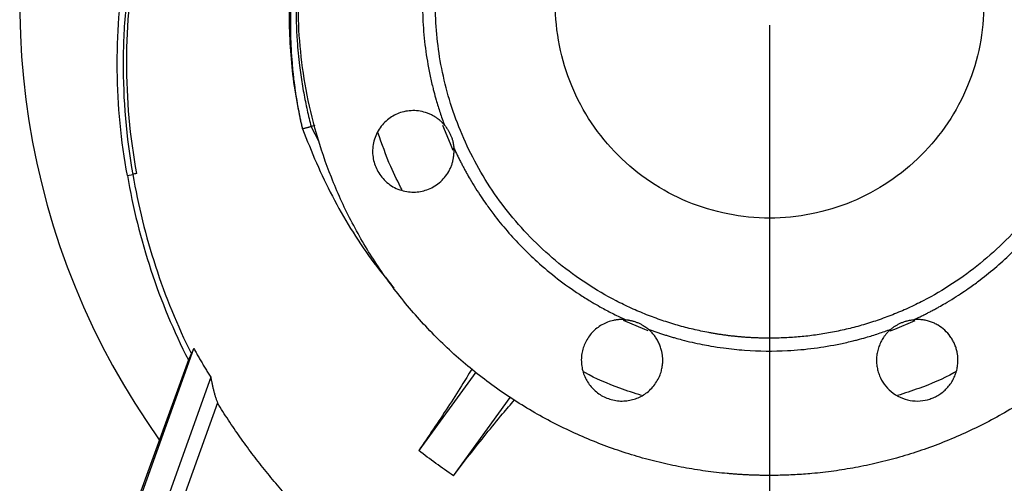
# Model space of a CAD drawing. Units: millimetres. Extents: x -4 to 213, y 0 to 297.
# Drawn here: x 137 to 160, y 153 to 164 of the extents above; entities that cross this region are included whole.
import ezdxf

# ---------------------------------------------------------------- set-up
doc = ezdxf.new("R2010")
doc.units = ezdxf.units.MM
doc.layers.add('FORMAT', color=7, linetype='Continuous')

# ---------------------------------------------------------------- blocks, each defined once
blk = doc.blocks.new('SW_CENTERMARKSYMBOL_0')
at = {"layer": 'FORMAT', "color": 0}
blk.add_line((0, -0.5), (0, -17.75), dxfattribs=at)

msp = doc.modelspace()

# ---------------------------------------------------------------- linework, layer by layer
at = {"color": 8, "linetype": 'Continuous', "lineweight": 25}
for p in [(143.7932, 161.0474), (143.8918, 160.6673)]:
    msp.add_line(p, (143.7087, 161.0248), dxfattribs=at)
at = {"color": 7, "linetype": 'Continuous', "lineweight": 25}
for p, q in [((139.4193, 159.8819), (139.5476, 159.9098)), ((138.4662, 148.8809), (140.9691, 155.8517)), ((140.8425, 155.5829), (138.407, 148.8914)), ((141.3662, 155.1795), (139.0667, 148.7751)), ((147.5472, 155.3003), (146.2199, 153.4734)), ((147.0289, 152.8856), (148.3544, 154.71)), ((141.5229, 154.5828), (139.4167, 148.7141))]:
    msp.add_line(p, q, dxfattribs=at)
at = {"color": 8, "linetype": 'Continuous', "lineweight": 25, "flags": 128}
for points in [[(147.0256, 160.4691), (146.9577, 160.6197), (146.7821, 161.0528)], [(151.5718, 156.2652), (151.4956, 156.294), (150.997, 156.5044), (150.9952, 156.5052)], [(157.7929, 156.4933), (157.3174, 156.2936), (157.2148, 156.2551)]]:
    msp.add_lwpolyline(points, dxfattribs=at)
at = {"color": 7, "linetype": 'Continuous', "lineweight": 25}
msp.add_arc((154.407, 163.8914), 17.5, 109.35551, 215.52911, dxfattribs=at)
for points, knots in [([(150.1408, 175.7062), (149.7084, 175.6272), (149.2801, 175.5259), (148.4358, 175.2811), (148.0197, 175.1377), (147.2049, 174.8078), (146.8061, 174.6212), (146.0323, 174.204), (145.6573, 173.9735), (144.9336, 173.4743), (144.5849, 173.2058), (143.9153, 172.6362), (143.5944, 172.3352), (142.9811, 171.7053), (142.6888, 171.3765), (142.1333, 170.6951), (141.8702, 170.3424), (141.377, 169.6147), (141.147, 169.2396), (140.7243, 168.4688), (140.5316, 168.073), (140.1867, 167.2644), (140.0344, 166.8514), (139.7735, 166.012), (139.6654, 165.5855), (139.4938, 164.7232), (139.4302, 164.2878), (139.3449, 163.4128), (139.3231, 162.9733), (139.3175, 161.6547), (139.3935, 160.7753), (139.5476, 159.9098)], [0, 0, 0, 0, 0.0625, 0.0625, 0.125, 0.125, 0.1875, 0.1875, 0.25, 0.25, 0.3125, 0.3125, 0.375, 0.375, 0.4375, 0.4375, 0.5, 0.5, 0.5625, 0.5625, 0.625, 0.625, 0.6875, 0.6875, 0.75, 0.75, 0.8125, 0.8125, 0.875, 0.875, 1, 1, 1, 1]), ([(150.1408, 175.7062), (149.7093, 175.6268), (149.2818, 175.5248), (148.4389, 175.2781), (148.0234, 175.1335), (147.2088, 174.8002), (146.8098, 174.6115), (146.0358, 174.1899), (145.661, 173.9569), (144.9394, 173.4541), (144.5924, 173.1842), (143.9273, 172.6129), (143.6091, 172.3115), (143.002, 171.6821), (142.713, 171.354), (142.1646, 170.6747), (141.9051, 170.3235), (141.4185, 169.5984), (141.1916, 169.2244), (140.7746, 168.4558), (140.5845, 168.0613), (140.2446, 167.2548), (140.0945, 166.8429), (139.8377, 166.0053), (139.7313, 165.5794), (139.5633, 164.7192), (139.5013, 164.2852), (139.4191, 163.4142), (139.3987, 162.9771), (139.3969, 161.6662), (139.4749, 160.7923), (139.6307, 159.9321)], [0, 0, 0, 0, 0.0625, 0.0625, 0.125, 0.125, 0.1875, 0.1875, 0.25, 0.25, 0.3125, 0.3125, 0.375, 0.375, 0.4375, 0.4375, 0.5, 0.5, 0.5625, 0.5625, 0.625, 0.625, 0.6875, 0.6875, 0.75, 0.75, 0.8125, 0.8125, 0.875, 0.875, 1, 1, 1, 1]), ([(139.4193, 159.8819), (139.2724, 160.6915), (139.1937, 161.5135), (139.1796, 162.7476), (139.1922, 163.1592), (139.2535, 163.9798), (139.3021, 164.3887), (139.4377, 165.2003), (139.5246, 165.6029), (139.7382, 166.3976), (139.8647, 166.7896), (140.1541, 167.5598), (140.317, 167.9381), (140.6768, 168.6781), (140.8737, 169.0398), (141.2985, 169.7445), (141.5264, 170.0875), (142.0097, 170.7535), (142.2649, 171.0766), (143.0678, 172.014), (143.6537, 172.596), (144.6046, 173.3829), (144.9336, 173.6307), (145.6144, 174.0928), (145.9663, 174.307), (146.6911, 174.6965), (147.0639, 174.8719), (147.8249, 175.1847), (148.2132, 175.3222), (148.607, 175.4412)], [0, 0, 0, 0, 0.125, 0.125, 0.1875, 0.1875, 0.25, 0.25, 0.3125, 0.3125, 0.375, 0.375, 0.4375, 0.4375, 0.5, 0.5, 0.5625, 0.5625, 0.625, 0.625, 0.75, 0.75, 0.8125, 0.8125, 0.875, 0.875, 0.9375, 0.9375, 1, 1, 1, 1]), ([(154.407, 152.8914), (154.374, 152.8915), (154.308, 152.8916), (154.209, 152.893), (154.1101, 152.8952), (154.0112, 152.8983), (153.9123, 152.9023), (153.8135, 152.9072), (153.7147, 152.913), (153.616, 152.9197), (153.5173, 152.9273), (153.2816, 152.9475), (152.9099, 152.9897), (152.3997, 153.0719), (151.889, 153.1791), (151.3748, 153.3131), (150.8634, 153.4731), (150.1805, 153.7243), (149.341, 154.1063), (148.3739, 154.6705), (147.4599, 155.3376), (146.615, 156.0993), (145.8533, 156.9442), (145.1862, 157.8582), (144.6219, 158.8254), (144.1653, 159.8287), (143.8175, 160.8513), (143.5764, 161.8768), (143.4372, 162.8905), (143.3922, 163.8914), (143.4372, 164.8922), (143.5764, 165.9059), (143.8175, 166.9314), (144.1653, 167.954), (144.6219, 168.9574), (145.1862, 169.9245), (145.8533, 170.8385), (146.615, 171.6834), (147.4599, 172.4451), (148.3739, 173.1122), (149.341, 173.6765), (150.1805, 174.0585), (150.8634, 174.3096), (151.3748, 174.4697), (151.889, 174.6036), (152.3997, 174.7108), (152.9099, 174.793), (153.3144, 174.839), (153.6159, 174.8635), (153.8135, 174.876), (154.0112, 174.8848), (154.209, 174.8903), (154.341, 174.891), (154.407, 174.8914)], [0, 0, 0, 0, 0.0028662, 0.0057315, 0.0085962, 0.0114604, 0.0143244, 0.0171885, 0.0200528, 0.0229176, 0.0257831, 0.0286496, 0.0434549, 0.0582618, 0.0735072, 0.0887541, 0.1043868, 0.120021, 0.1519262, 0.1843352, 0.217089, 0.250018, 0.2829469, 0.3157007, 0.3481097, 0.380015, 0.4112723, 0.441756, 0.4713601, 0.5000001, 0.5286402, 0.5582443, 0.5887279, 0.6199853, 0.6518906, 0.6842996, 0.7170534, 0.7499823, 0.7829113, 0.8156651, 0.8480741, 0.8799793, 0.895612, 0.9112462, 0.9264916, 0.9417385, 0.9565438, 0.9713507, 0.9770821, 0.982811, 0.988539, 0.994268, 1, 1, 1, 1]), ([(154.407, 174.8914), (154.44, 174.8913), (154.506, 174.8911), (154.605, 174.8897), (154.704, 174.8875), (154.8029, 174.8844), (154.9017, 174.8804), (155.0006, 174.8755), (155.0993, 174.8697), (155.1981, 174.863), (155.2968, 174.8555), (155.5324, 174.8353), (155.9042, 174.793), (156.4143, 174.7108), (156.925, 174.6036), (157.4392, 174.4697), (157.9506, 174.3096), (158.6336, 174.0585), (159.4731, 173.6765), (160.4402, 173.1122), (161.3542, 172.4451), (162.1991, 171.6834), (162.9608, 170.8385), (163.6279, 169.9245), (164.1921, 168.9574), (164.6488, 167.954), (164.9966, 166.9314), (165.2376, 165.9059), (165.3768, 164.8922), (165.4219, 163.8914), (165.3768, 162.8905), (165.2376, 161.8768), (164.9966, 160.8513), (164.6488, 159.8287), (164.1921, 158.8254), (163.6279, 157.8582), (162.9608, 156.9442), (162.1991, 156.0993), (161.3542, 155.3376), (160.4402, 154.6705), (159.4731, 154.1063), (158.6336, 153.7243), (157.9506, 153.4731), (157.4393, 153.3131), (156.9251, 153.1791), (156.4144, 153.0719), (155.9042, 152.9897), (155.4996, 152.9437), (155.1982, 152.9193), (155.0006, 152.9068), (154.8029, 152.8979), (154.605, 152.8924), (154.473, 152.8917), (154.407, 152.8914)], [0, 0, 0, 0, 0.0028662, 0.0057315, 0.0085962, 0.0114604, 0.0143244, 0.0171885, 0.0200528, 0.0229176, 0.0257831, 0.0286496, 0.0434549, 0.0582618, 0.0735072, 0.0887541, 0.1043868, 0.120021, 0.1519262, 0.1843352, 0.217089, 0.250018, 0.2829469, 0.3157007, 0.3481097, 0.380015, 0.4112723, 0.441756, 0.4713601, 0.5000001, 0.5286402, 0.5582443, 0.5887279, 0.6199853, 0.6518906, 0.6842996, 0.7170534, 0.7499823, 0.7829113, 0.8156651, 0.8480741, 0.8799793, 0.895612, 0.9112462, 0.9264916, 0.9417385, 0.9565438, 0.9713507, 0.9770821, 0.982811, 0.988539, 0.994268, 1, 1, 1, 1]), ([(154.407, 156.0914), (154.3772, 156.0915), (154.3177, 156.0917), (154.2283, 156.0932), (154.1391, 156.0958), (154.05, 156.0993), (153.9609, 156.1039), (153.872, 156.1095), (153.7831, 156.1161), (153.6944, 156.1238), (153.6057, 156.1324), (153.5171, 156.1421), (153.4287, 156.1527), (153.3403, 156.1644), (153.252, 156.1772), (153.1638, 156.1909), (153.0757, 156.2057), (152.8945, 156.2381), (152.6215, 156.2954), (152.2569, 156.3904), (151.8943, 156.5039), (151.5323, 156.637), (151.1748, 156.789), (150.7022, 157.0185), (150.129, 157.3529), (149.4809, 157.826), (148.8817, 158.3661), (148.3416, 158.9652), (147.8686, 159.6133), (147.4685, 160.2991), (147.1447, 161.0106), (146.8981, 161.7357), (146.7281, 162.459), (146.6287, 163.1777), (146.5962, 163.8913), (146.6287, 164.605), (146.7281, 165.3237), (146.8981, 166.047), (147.1447, 166.7721), (147.4685, 167.4836), (147.8686, 168.1694), (148.3416, 168.8175), (148.8817, 169.4166), (149.4809, 169.9568), (150.129, 170.4298), (150.7022, 170.7642), (151.1748, 170.9937), (151.5322, 171.1457), (151.8943, 171.2789), (152.2569, 171.3923), (152.6215, 171.4873), (152.9236, 171.5507), (153.1636, 171.5923), (153.3401, 171.6188), (153.517, 171.6412), (153.6943, 171.6595), (153.872, 171.6737), (154.05, 171.6839), (154.2284, 171.6902), (154.3475, 171.691), (154.407, 171.6914)], [0, 0, 0, 0, 0.0036497, 0.007296, 0.0109395, 0.0145806, 0.0182199, 0.0218577, 0.0254945, 0.029131, 0.0327674, 0.0364043, 0.0400422, 0.0436816, 0.0473228, 0.0509665, 0.0546131, 0.058263, 0.0735077, 0.0887546, 0.1043866, 0.1200206, 0.1359768, 0.1519351, 0.1843433, 0.2170962, 0.2500243, 0.2829525, 0.3157054, 0.3481136, 0.3800181, 0.4112746, 0.4417575, 0.4708779, 0.5000005, 0.5291209, 0.5582435, 0.5887263, 0.6199829, 0.6518873, 0.6842955, 0.7170485, 0.7499766, 0.7829047, 0.8156577, 0.8480659, 0.864022, 0.8799803, 0.8956123, 0.9112464, 0.9264911, 0.9417379, 0.9490338, 0.9563183, 0.9635953, 0.9708684, 0.9781417, 0.9854188, 0.9927036, 1, 1, 1, 1]), ([(154.407, 171.6914), (154.4368, 171.6913), (154.4964, 171.6911), (154.5857, 171.6895), (154.675, 171.687), (154.7641, 171.6834), (154.8531, 171.6788), (154.9421, 171.6732), (155.0309, 171.6666), (155.1197, 171.659), (155.2083, 171.6503), (155.2969, 171.6407), (155.3854, 171.63), (155.4738, 171.6183), (155.5621, 171.6056), (155.6503, 171.5918), (155.7384, 171.5771), (155.9196, 171.5446), (156.1925, 171.4873), (156.5571, 171.3923), (156.9198, 171.2789), (157.2818, 171.1457), (157.6393, 170.9937), (158.1119, 170.7642), (158.6851, 170.4298), (159.3332, 169.9568), (159.9323, 169.4166), (160.4724, 168.8175), (160.9455, 168.1694), (161.3456, 167.4836), (161.6693, 166.7721), (161.916, 166.047), (162.086, 165.3237), (162.1854, 164.605), (162.2179, 163.8914), (162.1854, 163.1777), (162.086, 162.4591), (161.916, 161.7357), (161.6693, 161.0106), (161.3456, 160.2991), (160.9455, 159.6133), (160.4724, 158.9652), (159.9323, 158.3661), (159.3332, 157.826), (158.6851, 157.3529), (158.1119, 157.0186), (157.6393, 156.789), (157.2818, 156.637), (156.9198, 156.5039), (156.5572, 156.3904), (156.1925, 156.2954), (155.8904, 156.232), (155.6504, 156.1904), (155.4739, 156.1639), (155.297, 156.1416), (155.1197, 156.1232), (154.9421, 156.109), (154.7641, 156.0989), (154.5857, 156.0925), (154.4666, 156.0918), (154.407, 156.0914)], [0, 0, 0, 0, 0.0036497, 0.007296, 0.0109395, 0.0145806, 0.0182199, 0.0218577, 0.0254945, 0.029131, 0.0327674, 0.0364043, 0.0400422, 0.0436816, 0.0473228, 0.0509665, 0.0546131, 0.058263, 0.0735077, 0.0887546, 0.1043866, 0.1200206, 0.1359768, 0.1519351, 0.1843433, 0.2170962, 0.2500243, 0.2829525, 0.3157054, 0.3481136, 0.3800181, 0.4112746, 0.4417575, 0.4708779, 0.5000005, 0.5291209, 0.5582435, 0.5887263, 0.6199829, 0.6518873, 0.6842955, 0.7170485, 0.7499766, 0.7829047, 0.8156577, 0.8480659, 0.864022, 0.8799803, 0.8956123, 0.9112464, 0.9264911, 0.9417379, 0.9490338, 0.9563183, 0.9635953, 0.9708684, 0.9781417, 0.9854188, 0.9927036, 1, 1, 1, 1]), ([(143.6809, 166.781), (143.5353, 166.3114), (143.4217, 165.8331), (143.2613, 164.8652), (143.2145, 164.3763), (143.1865, 163.3977), (143.2051, 162.9077), (143.3068, 161.9328), (143.39, 161.4478), (143.5051, 160.9702)], [0, 0, 0, 0, 0.25, 0.25, 0.5, 0.5, 0.75, 0.75, 1, 1, 1, 1]), ([(143.5094, 160.9714), (143.5019, 161.0044), (143.4868, 161.0707), (143.4653, 161.1707), (143.4446, 161.2714), (143.4247, 161.3728), (143.4057, 161.475), (143.3876, 161.5779), (143.3704, 161.6815), (143.3541, 161.7859), (143.3387, 161.8909), (143.3242, 161.9967), (143.3108, 162.1031), (143.2983, 162.2102), (143.2868, 162.3179), (143.259, 162.6061), (143.2268, 163.131), (143.231, 163.9203), (143.2943, 164.6776), (143.3784, 165.2325), (143.4403, 165.5608), (143.4849, 165.7735), (143.5326, 165.9806), (143.583, 166.182), (143.6359, 166.3778), (143.6907, 166.5681), (143.7296, 166.6926), (143.7488, 166.754)], [0, 0, 0, 0, 0.0173646, 0.03482613, 0.05238417, 0.0700383, 0.08778812, 0.10563321, 0.12357321, 0.14160776, 0.15973653, 0.17795922, 0.19627558, 0.21468539, 0.23318848, 0.25178475, 0.36297665, 0.50242744, 0.65573853, 0.75178946, 0.78974018, 0.82685325, 0.86313272, 0.89858295, 0.93320827, 0.96701274, 1, 1, 1, 1]), ([(143.781, 166.7413), (143.7711, 166.7075), (143.7512, 166.6396), (143.7227, 166.5368), (143.6948, 166.433), (143.6679, 166.328), (143.6418, 166.2218), (143.6166, 166.1145), (143.5924, 166.006), (143.5692, 165.8964), (143.5469, 165.7857), (143.5258, 165.6738), (143.5056, 165.5608), (143.4867, 165.4467), (143.4426, 165.162), (143.3817, 164.6443), (143.3442, 163.8721), (143.3669, 163.1175), (143.4203, 162.5645), (143.4645, 162.2309), (143.4969, 162.0189), (143.5327, 161.8113), (143.5717, 161.608), (143.6137, 161.4093), (143.6582, 161.215), (143.6904, 161.0873), (143.7064, 161.0241)], [0, 0, 0, 0, 0.0182703, 0.0366947, 0.0552738, 0.0740079, 0.0928975, 0.111943, 0.1311449, 0.1505036, 0.1700197, 0.1896935, 0.2095255, 0.229516, 0.2496653, 0.3588398, 0.4995581, 0.6500638, 0.74972, 0.7874276, 0.8244866, 0.860896, 0.8966544, 0.9317595, 0.9662089, 1, 1, 1, 1]), ([(146.818, 166.7226), (146.8071, 166.6933), (146.7855, 166.6347), (146.7543, 166.5464), (146.7241, 166.4577), (146.6949, 166.3686), (146.6668, 166.2793), (146.6397, 166.1896), (146.6069, 166.0763), (146.5413, 165.8354), (146.4776, 165.5576), (146.4177, 165.2339), (146.3673, 164.9051), (146.3057, 164.3086), (146.2985, 163.5993), (146.3657, 162.8533), (146.4519, 162.3422), (146.5283, 162.0071), (146.5788, 161.8087), (146.6195, 161.6606), (146.6686, 161.4964), (146.7155, 161.35), (146.765, 161.2045), (146.8003, 161.1082), (146.818, 161.0601)], [0, 0, 0, 0, 0.01620015, 0.0324003, 0.04860046, 0.06480063, 0.0810008, 0.09720099, 0.11340119, 0.14214856, 0.22672359, 0.26114115, 0.31289834, 0.39920766, 0.5720315, 0.67974316, 0.78745473, 0.84058808, 0.85797105, 0.8936731, 0.92025486, 0.9468366, 0.97341832, 1, 1, 1, 1]), ([(159.407, 163.8914), (159.407, 163.5641), (159.3748, 163.2369), (159.2471, 162.595), (159.1517, 162.2803), (158.9012, 161.6756), (158.7462, 161.3856), (158.3826, 160.8414), (158.174, 160.5872), (157.7112, 160.1244), (157.457, 159.9158), (156.9128, 159.5522), (156.6228, 159.3972), (156.0181, 159.1467), (155.7034, 159.0513), (155.0615, 158.9236), (154.7343, 158.8914), (154.0798, 158.8914), (153.7525, 158.9236), (153.1106, 159.0513), (152.796, 159.1467), (152.1913, 159.3972), (151.9013, 159.5522), (151.3571, 159.9158), (151.1029, 160.1244), (150.6401, 160.5872), (150.4315, 160.8414), (150.0679, 161.3856), (149.9129, 161.6756), (149.6624, 162.2803), (149.5669, 162.595), (149.4393, 163.2369), (149.407, 163.5641), (149.407, 163.8914)], [0, 0, 0, 0, 0.0625, 0.0625, 0.125, 0.125, 0.1875, 0.1875, 0.25, 0.25, 0.3125, 0.3125, 0.375, 0.375, 0.4375, 0.4375, 0.5, 0.5, 0.5625, 0.5625, 0.625, 0.625, 0.6875, 0.6875, 0.75, 0.75, 0.8125, 0.8125, 0.875, 0.875, 0.9375, 0.9375, 1, 1, 1, 1]), ([(146.818, 161.0601), (146.8111, 161.0681), (146.7975, 161.0839), (146.7761, 161.1068), (146.7539, 161.129), (146.7311, 161.1505), (146.6948, 161.1823), (146.6433, 161.2224), (146.5736, 161.2676), (146.4994, 161.3069), (146.3943, 161.351), (146.2554, 161.3884), (146.0839, 161.4023), (145.9154, 161.3856), (145.7574, 161.3411), (145.613, 161.2726), (145.4819, 161.1812), (145.3649, 161.0661), (145.2668, 160.928), (145.1939, 160.7722), (145.1502, 160.6057), (145.1373, 160.4369), (145.1535, 160.2735), (145.1959, 160.1194), (145.2629, 159.9744), (145.3559, 159.8391), (145.4747, 159.7184), (145.6155, 159.6194), (145.7718, 159.5474), (145.9358, 159.5052), (146.0994, 159.4927), (146.2586, 159.5075), (146.4131, 159.5483), (146.5625, 159.6162), (146.702, 159.7122), (146.8241, 159.8335), (146.9061, 159.9516), (146.9579, 160.0531), (146.9892, 160.131), (147.0134, 160.2105), (147.0283, 160.2812), (147.0368, 160.3428), (147.0413, 160.3949), (147.0418, 160.4298), (147.0421, 160.4472)], [0, 0, 0, 0, 0.00592585, 0.0118428, 0.01775731, 0.02367584, 0.02960487, 0.04509468, 0.06059423, 0.07658533, 0.09258609, 0.12507029, 0.15755448, 0.18951439, 0.22047471, 0.25004725, 0.27961979, 0.31058011, 0.34254001, 0.37502421, 0.40750841, 0.43946832, 0.47042864, 0.50000118, 0.52957371, 0.56053403, 0.59249394, 0.62497814, 0.65746234, 0.68942224, 0.72038256, 0.7499551, 0.77952764, 0.81048796, 0.84244787, 0.87493206, 0.90741626, 0.92340736, 0.93940813, 0.95489793, 0.97039748, 0.98026778, 0.99012529, 1, 1, 1, 1]), ([(143.7064, 161.0241), (143.6984, 161.0218), (143.6818, 161.0169), (143.6563, 161.0095), (143.6294, 161.002), (143.6011, 160.9943), (143.5715, 160.9866), (143.5407, 160.9788), (143.52, 160.9739), (143.5094, 160.9714)], [0, 0, 0, 0, 0.1213515, 0.2499604, 0.3857598, 0.5287043, 0.678756, 0.8358787, 1, 1, 1, 1]), ([(143.7064, 161.0241), (143.7065, 161.0241), (143.7066, 161.024), (143.707, 161.0243), (143.7075, 161.0246), (143.7081, 161.0247), (143.7085, 161.0248), (143.7087, 161.0248)], [0, 0, 0, 0, 0.08660459, 0.22579892, 0.5202073, 0.75211349, 1, 1, 1, 1]), ([(145.8311, 159.5467), (145.739, 159.7272), (145.518, 160.1604), (145.3594, 160.6205), (145.2668, 160.8888)], [0, 0, 0, 0, 0.4167336, 1, 1, 1, 1]), ([(146.818, 161.0601), (146.8232, 161.0538), (146.8336, 161.0413), (146.8487, 161.0219), (146.8633, 161.0022), (146.8774, 160.982), (146.891, 160.9615), (146.9125, 160.9272), (146.9401, 160.8776), (146.9707, 160.8111), (146.9961, 160.7424), (147.0139, 160.6798), (147.0259, 160.6241), (147.034, 160.5755), (147.0371, 160.5433), (147.0388, 160.5271)], [0, 0, 0, 0, 0.0432882, 0.0861788, 0.1287343, 0.1710192, 0.2130989, 0.2550403, 0.3780782, 0.5000219, 0.6221354, 0.7452879, 0.8292254, 0.9139567, 1, 1, 1, 1]), ([(147.0388, 160.5271), (147.0518, 160.4987), (147.078, 160.442), (147.1184, 160.3575), (147.1597, 160.2734), (147.2021, 160.1898), (147.2454, 160.1067), (147.2896, 160.0241), (147.3465, 159.9208), (147.4705, 159.7041), (147.6219, 159.4626), (147.8085, 159.1914), (148.0053, 158.9233), (148.3835, 158.4579), (148.8799, 157.9513), (149.455, 157.4713), (149.8773, 157.1708), (150.1683, 156.9879), (150.3443, 156.8833), (150.4778, 156.8074), (150.6286, 156.726), (150.7653, 156.6557), (150.9032, 156.5877), (150.9962, 156.5446), (151.0427, 156.5231)], [0, 0, 0, 0, 0.0162002, 0.0324003, 0.0486005, 0.0648006, 0.0810008, 0.097201, 0.1134012, 0.1421486, 0.2267236, 0.2611412, 0.3128983, 0.3992077, 0.5720315, 0.6797432, 0.7874547, 0.8405881, 0.8579711, 0.8936731, 0.9202549, 0.9468366, 0.9734183, 1, 1, 1, 1]), ([(147.0421, 160.4472), (147.042, 160.4561), (147.0419, 160.4739), (147.0408, 160.5005), (147.0394, 160.5182), (147.0388, 160.5271)], [0, 0, 0, 0, 0.3333771, 0.6666229, 1, 1, 1, 1]), ([(157.7713, 156.5231), (157.7997, 156.5362), (157.8564, 156.5623), (157.9409, 156.6027), (158.025, 156.6441), (158.1086, 156.6864), (158.1917, 156.7297), (158.2743, 156.774), (158.3776, 156.8308), (158.5943, 156.9548), (158.8358, 157.1062), (159.107, 157.2928), (159.3751, 157.4896), (159.8405, 157.8678), (160.3471, 158.3642), (160.8271, 158.9393), (161.1276, 159.3616), (161.3105, 159.6526), (161.4151, 159.8286), (161.491, 159.9622), (161.5724, 160.113), (161.6427, 160.2497), (161.7107, 160.3876), (161.7538, 160.4806), (161.7753, 160.5271)], [0, 0, 0, 0, 0.01620015, 0.0324003, 0.04860046, 0.06480063, 0.0810008, 0.09720099, 0.11340119, 0.14214856, 0.22672359, 0.26114111, 0.31289834, 0.39920766, 0.5720315, 0.67974316, 0.78745473, 0.84058808, 0.85797105, 0.8936731, 0.92025486, 0.9468366, 0.97341832, 1, 1, 1, 1]), ([(139.4193, 159.8819), (139.5479, 159.1353), (139.7311, 158.398), (140.2066, 156.9594), (140.4989, 156.258), (140.8425, 155.5829)], [0, 0, 0, 0, 0.5, 0.5, 1, 1, 1, 1]), ([(139.5476, 159.9098), (139.6716, 159.1846), (139.8476, 158.4683), (140.3035, 157.0693), (140.5833, 156.3867), (140.9123, 155.7287)], [0, 0, 0, 0, 0.5, 0.5, 1, 1, 1, 1]), ([(151.0427, 156.5231), (151.0324, 156.5239), (151.0118, 156.5254), (150.9808, 156.5265), (150.95, 156.5266), (150.9191, 156.5257), (150.8884, 156.5237), (150.8577, 156.5208), (150.827, 156.5169), (150.7965, 156.5119), (150.7285, 156.4987), (150.625, 156.4685), (150.4928, 156.4062), (150.3715, 156.3249), (150.2659, 156.2271), (150.1771, 156.1166), (150.1069, 155.9961), (150.0546, 155.8668), (150.0217, 155.729), (150.0091, 155.5856), (150.019, 155.4398), (150.0508, 155.2972), (150.1035, 155.1633), (150.1742, 155.0405), (150.261, 154.9313), (150.3626, 154.8356), (150.4789, 154.7549), (150.608, 154.6911), (150.7474, 154.6474), (150.8918, 154.6252), (151.0357, 154.6257), (151.1758, 154.647), (151.3091, 154.6882), (151.4351, 154.7481), (151.5526, 154.8272), (151.6589, 154.9242), (151.7502, 155.0383), (151.8233, 155.1648), (151.8651, 155.2731), (151.8875, 155.3558), (151.8989, 155.4103), (151.9069, 155.4653), (151.912, 155.5207), (151.9126, 155.5578), (151.9129, 155.5764)], [0, 0, 0, 0, 0.0068228, 0.0136207, 0.0204007, 0.0271701, 0.0339362, 0.0407062, 0.0474874, 0.054287, 0.0611122, 0.09307, 0.1250397, 0.1569975, 0.1889672, 0.2194914, 0.2500274, 0.2805516, 0.3110877, 0.3430455, 0.3750152, 0.406973, 0.4389427, 0.4694669, 0.5000029, 0.5305271, 0.5610632, 0.593021, 0.6249907, 0.6569485, 0.6889182, 0.7194424, 0.7499784, 0.7805026, 0.8110387, 0.8429965, 0.8749662, 0.906924, 0.9388937, 0.9511554, 0.9633546, 0.9755335, 0.9877346, 1, 1, 1, 1]), ([(151.0427, 156.5231), (151.0509, 156.5223), (151.0671, 156.5208), (151.0915, 156.5178), (151.1158, 156.5142), (151.14, 156.5099), (151.1641, 156.505), (151.2036, 156.4959), (151.2582, 156.4804), (151.3268, 156.455), (151.3933, 156.4244), (151.4502, 156.3927), (151.4981, 156.3618), (151.5381, 156.3331), (151.5632, 156.3126), (151.5758, 156.3023)], [0, 0, 0, 0, 0.0432882, 0.0861788, 0.1287343, 0.1710192, 0.2130989, 0.2550403, 0.3780782, 0.5000219, 0.6221354, 0.7452879, 0.8292254, 0.9139567, 1, 1, 1, 1]), ([(157.2383, 156.3023), (157.2446, 156.3075), (157.2571, 156.3179), (157.2765, 156.333), (157.2962, 156.3476), (157.3164, 156.3617), (157.3369, 156.3753), (157.3712, 156.3968), (157.4208, 156.4244), (157.4873, 156.455), (157.556, 156.4804), (157.6186, 156.4982), (157.6743, 156.5102), (157.7229, 156.5183), (157.7551, 156.5215), (157.7713, 156.5231)], [0, 0, 0, 0, 0.04328822, 0.08617879, 0.12873435, 0.17101916, 0.21309889, 0.25504031, 0.37807817, 0.50002195, 0.62213537, 0.74528792, 0.82922544, 0.91395673, 1, 1, 1, 1]), ([(158.8012, 155.5764), (158.8011, 155.5857), (158.801, 155.6043), (158.7997, 155.632), (158.7977, 155.6597), (158.7948, 155.6873), (158.7912, 155.7148), (158.7867, 155.7422), (158.777, 155.7929), (158.7578, 155.8661), (158.7226, 155.9591), (158.6779, 156.0479), (158.6071, 156.1582), (158.4986, 156.2808), (158.3674, 156.3786), (158.2515, 156.4399), (158.1592, 156.4769), (158.0636, 156.5042), (157.9822, 156.5184), (157.917, 156.5246), (157.8685, 156.5267), (157.8198, 156.5265), (157.7875, 156.5242), (157.7713, 156.5231)], [0, 0, 0, 0, 0.0177092, 0.035382, 0.0530333, 0.0706784, 0.0883325, 0.1060106, 0.123728, 0.1869014, 0.2501083, 0.3132817, 0.3764886, 0.5000044, 0.6235203, 0.6866937, 0.7499006, 0.813074, 0.8762809, 0.9072451, 0.9381321, 0.9690234, 1, 1, 1, 1]), ([(151.5758, 156.3023), (151.6051, 156.2915), (151.6637, 156.2698), (151.752, 156.2387), (151.8407, 156.2085), (151.9298, 156.1793), (152.0191, 156.1511), (152.1088, 156.124), (152.2221, 156.0912), (152.463, 156.0256), (152.7408, 155.962), (153.0645, 155.9021), (153.3933, 155.8516), (153.9898, 155.7901), (154.6991, 155.7828), (155.4451, 155.85), (155.9562, 155.9362), (156.2913, 156.0126), (156.4897, 156.0631), (156.6378, 156.1039), (156.802, 156.153), (156.9484, 156.1999), (157.0939, 156.2493), (157.1902, 156.2846), (157.2383, 156.3023)], [0, 0, 0, 0, 0.0162002, 0.0324003, 0.0486005, 0.0648006, 0.0810008, 0.097201, 0.1134012, 0.1421486, 0.2267236, 0.2611412, 0.3128983, 0.3992077, 0.5720315, 0.6797432, 0.7874547, 0.8405881, 0.857971, 0.8936731, 0.9202549, 0.9468366, 0.9734183, 1, 1, 1, 1]), ([(151.9129, 155.5764), (151.9128, 155.5862), (151.9126, 155.6056), (151.9112, 155.6348), (151.909, 155.6638), (151.9059, 155.6927), (151.9019, 155.7216), (151.897, 155.7503), (151.8862, 155.8035), (151.8651, 155.8802), (151.8262, 155.9774), (151.777, 156.0698), (151.728, 156.1414), (151.6846, 156.1949), (151.6504, 156.2327), (151.6143, 156.2688), (151.5886, 156.2911), (151.5758, 156.3023)], [0, 0, 0, 0, 0.0353719, 0.0706631, 0.1059068, 0.1411364, 0.1763852, 0.2116867, 0.247074, 0.3735102, 0.5000098, 0.626446, 0.7529456, 0.8147869, 0.8764571, 0.9381352, 1, 1, 1, 1]), ([(157.2383, 156.3023), (157.231, 156.2961), (157.2165, 156.2836), (157.1955, 156.2641), (157.1751, 156.2441), (157.1553, 156.2235), (157.1362, 156.2022), (157.1177, 156.1804), (157.0998, 156.158), (157.0642, 156.1106), (157.0158, 156.0343), (156.9642, 155.9239), (156.9267, 155.8069), (156.9048, 155.6855), (156.8986, 155.5628), (156.9082, 155.4426), (156.9322, 155.3262), (156.9815, 155.1811), (157.0763, 155.0106), (157.2391, 154.8364), (157.4465, 154.7051), (157.6807, 154.6314), (157.9188, 154.6193), (158.1101, 154.6569), (158.2528, 154.7128), (158.3573, 154.7696), (158.4554, 154.8398), (158.5451, 154.9237), (158.6237, 155.0188), (158.6889, 155.1229), (158.74, 155.2336), (158.7698, 155.3289), (158.7863, 155.4056), (158.7949, 155.4622), (158.8002, 155.5192), (158.8009, 155.5573), (158.8012, 155.5764)], [0, 0, 0, 0, 0.0075437, 0.0150673, 0.0225775, 0.0300813, 0.0375856, 0.0450971, 0.0526227, 0.0601693, 0.0918791, 0.1236025, 0.1560231, 0.1884577, 0.220519, 0.2525941, 0.2832935, 0.3140067, 0.3731306, 0.4355261, 0.5000034, 0.5644806, 0.6268761, 0.686, 0.7166995, 0.7474126, 0.7794739, 0.811549, 0.8439697, 0.8764042, 0.908114, 0.9398374, 0.954903, 0.9699154, 0.9849294, 1, 1, 1, 1]), ([(140.9691, 155.8517), (140.9665, 155.8459), (140.9614, 155.8343), (140.9542, 155.818), (140.9472, 155.8025), (140.9406, 155.7879), (140.9343, 155.7742), (140.9283, 155.7615), (140.9226, 155.7496), (140.9173, 155.7386), (140.914, 155.732), (140.9123, 155.7287)], [0, 0, 0, 0, 0.1120712, 0.2238058, 0.3352449, 0.4464296, 0.5574015, 0.6682025, 0.7788745, 0.8894595, 1, 1, 1, 1]), ([(140.9691, 155.8517), (140.9871, 155.8193), (141.0232, 155.7544), (141.0784, 155.6575), (141.1343, 155.5611), (141.1911, 155.465), (141.2486, 155.3694), (141.3069, 155.2742), (141.3464, 155.211), (141.3662, 155.1795)], [0, 0, 0, 0, 0.1427058, 0.2854468, 0.4282321, 0.5710709, 0.7139723, 0.8569457, 1, 1, 1, 1]), ([(140.9123, 155.7287), (140.9007, 155.7044), (140.8774, 155.6557), (140.8542, 155.6072), (140.8425, 155.5829)], [0, 0, 0, 0, 0.4980496, 1, 1, 1, 1]), ([(147.4556, 155.3683), (147.3776, 155.2409), (147.2033, 154.9564), (146.9005, 154.4844), (146.5638, 153.9739), (146.3345, 153.6402), (146.2199, 153.4734)], [0, 0, 0, 0, 0.21262731, 0.47508879, 0.73754674, 1, 1, 1, 1]), ([(141.3662, 155.1795), (141.3689, 155.1647), (141.3744, 155.1354), (141.3827, 155.0925), (141.3912, 155.0508), (141.3999, 155.0103), (141.4086, 154.9709), (141.4175, 154.9327), (141.4264, 154.8957), (141.4391, 154.8457), (141.4559, 154.784), (141.4774, 154.7127), (141.4995, 154.6455), (141.5152, 154.6035), (141.5229, 154.5828)], [0, 0, 0, 0, 0.0655476, 0.1302387, 0.1940668, 0.2570252, 0.3191064, 0.3803027, 0.4406061, 0.500008, 0.6289648, 0.7553229, 0.8790231, 1, 1, 1, 1]), ([(151.4185, 154.7549), (151.2486, 154.8102), (150.796, 154.9575), (150.3436, 155.1488), (150.0737, 155.3007), (150.0631, 155.3067)], [0, 0, 0, 0, 0.3658981, 0.9750642, 1, 1, 1, 1]), ([(158.7604, 155.3126), (158.7424, 155.3025), (158.465, 155.1466), (158.0075, 154.9531), (157.5573, 154.8073), (157.39, 154.7531)], [0, 0, 0, 0, 0.041737, 0.6439331, 1, 1, 1, 1]), ([(147.0289, 152.8856), (147.1546, 153.0494), (147.4059, 153.3769), (147.7943, 153.8633), (148.1484, 154.2957), (148.3612, 154.5443), (148.4526, 154.6512)], [0, 0, 0, 0, 0.2664031, 0.532803, 0.7992096, 1, 1, 1, 1]), ([(146.9338, 149.3313), (146.8972, 149.3527), (146.8239, 149.3957), (146.7147, 149.4611), (146.606, 149.5274), (146.498, 149.5944), (146.3906, 149.6623), (146.2838, 149.7309), (146.1775, 149.8004), (146.0719, 149.8707), (145.9669, 149.9418), (145.8625, 150.0137), (145.7586, 150.0865), (145.6554, 150.16), (145.5528, 150.2344), (145.4508, 150.3096), (145.1288, 150.5508), (144.6009, 150.9752), (144.0134, 151.5098), (143.564, 151.9581), (143.2373, 152.3048), (142.922, 152.661), (142.6686, 152.9659), (142.4715, 153.2148), (142.3265, 153.404), (142.1845, 153.5953), (142.0458, 153.7886), (141.9102, 153.984), (141.7778, 154.1815), (141.6483, 154.3809), (141.5647, 154.5155), (141.5229, 154.5828)], [0, 0, 0, 0, 0.0167302, 0.0334469, 0.0501511, 0.0668439, 0.0835263, 0.1001994, 0.1168643, 0.1335219, 0.1501734, 0.1668198, 0.1834621, 0.2001015, 0.216739, 0.2333756, 0.2500124, 0.3752256, 0.4999869, 0.5626764, 0.6251998, 0.6876174, 0.7499898, 0.781337, 0.8126411, 0.8439101, 0.8751516, 0.9063734, 0.9375836, 0.9687898, 1, 1, 1, 1])]:
    msp.add_open_spline(points, degree=3, knots=knots, dxfattribs=at)
for points in [[(143.5083, 160.9711), (143.5072, 160.9708), (143.5062, 160.9705), (143.5051, 160.9702)], [(143.5094, 160.9714), (143.509, 160.9713), (143.5087, 160.9712), (143.5083, 160.9711)], [(139.6307, 159.9321), (139.5968, 159.923), (139.5691, 159.9155), (139.5476, 159.9098)], [(147.0289, 152.8856), (146.752, 153.0713), (146.4821, 153.2674), (146.2199, 153.4734)]]:
    msp.add_open_spline(points, degree=3, dxfattribs=at)
at = {"color": 8, "linetype": 'Continuous', "lineweight": 25}
msp.add_open_spline([(143.5083, 160.9711), (143.6132, 160.7052), (143.8234, 160.1724), (144.1962, 159.3966), (144.6204, 158.6463), (145.0956, 157.9265), (145.4616, 157.484), (145.6442, 157.2632)], degree=3, knots=[0, 0, 0, 0, 0.1993, 0.3994892, 0.5997419, 0.8002782, 1, 1, 1, 1], dxfattribs=at)

# ---------------------------------------------------------------- block references
at = {"layer": 'FORMAT', "color": 7}
msp.add_blockref('SW_CENTERMARKSYMBOL_0', (154.407, 163.8914), dxfattribs=at)

doc.saveas('drawing.dxf')
